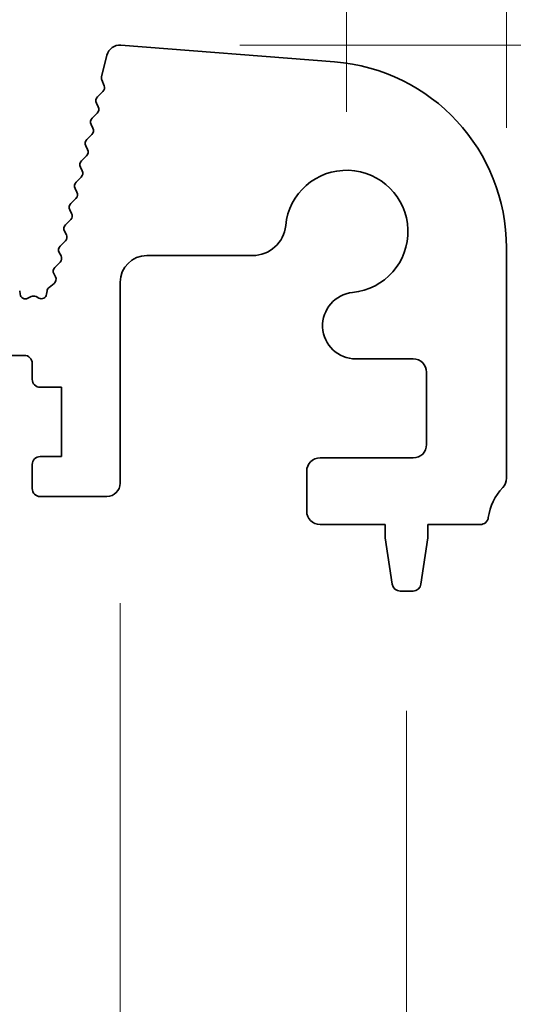
# Model space of a CAD drawing. Units: millimetres. Extents: x 0 to 6772, y 0 to 1124.
# Drawn here: x 3470 to 3489, y 464 to 501 of the extents above; entities that cross this region are included whole.
import ezdxf

# ---------------------------------------------------------------- set-up
doc = ezdxf.new("R2010")
doc.units = ezdxf.units.MM
doc.layers.add('Dimension (ISO)', color=7, linetype='Continuous', lineweight=18)
doc.layers.add('Visible (ISO)', color=7, linetype='Continuous', lineweight=35)
doc.styles.add('Note Text (TK)', font='txt')
doc.dimstyles.new('Default - Method 1b (TK)', dxfattribs={"dimscale": 3, "dimtxt": 2.5, "dimasz": 2.5, "dimexe": 1, "dimexo": 1.5, "dimgap": 1, "dimtad": 1, "dimtoh": 1, "dimrnd": 1e-08, "dimdsep": 46, "dimtxsty": 'Note Text (TK)', "dimcen": 0.09, "dimdle": 5, "dimclrd": 100, "dimclre": 100, "dimclrt": 7, "dimadec": 1, "dimazin": 1, "dimtfac": 1, "dimtmove": 0, "dimatfit": 3, "dimfxl": 0, "dimtolj": 1, "dimlwd": -1, "dimlwe": -1, "dimarcsym": 0})

# ---------------------------------------------------------------- blocks, each defined once
blk = doc.blocks.new('*D90')
at = {"layer": 'Defpoints', "color": 0, "transparency": 16777216}
for p in [(3482.5, 508.428), (3264.5, 493.428), (3482.5, 493.428)]:
    blk.add_point(p, dxfattribs=at)
at = {"layer": 'Dimension (ISO)', "color": 100, "transparency": 16777216}
for p, q in [((3264.5, 497.928), (3264.5, 511.428)), ((3482.5, 497.928), (3482.5, 511.428)), ((3272, 508.428), (3475, 508.428))]:
    blk.add_line(p, q, dxfattribs=at)
for points in [[(3272, 509.678), (3272, 507.178), (3264.5, 508.428)], [(3475, 509.678), (3475, 507.178), (3482.5, 508.428)]]:
    blk.add_solid(points, dxfattribs=at)
at = {"layer": 'Dimension (ISO)', "color": 7, "transparency": 16777216, "insert": (3365.851, 515.178), "char_height": 7.5, "attachment_point": 4, "style": 'Note Text (TK)'}
blk.add_mtext('\\A1;218', dxfattribs=at)
blk = doc.blocks.new('*D91')
at = {"layer": 'Defpoints', "color": 0, "transparency": 16777216}
for p in [(3488.5, 528.818), (3258.5, 492.818), (3488.5, 492.818)]:
    blk.add_point(p, dxfattribs=at)
at = {"layer": 'Dimension (ISO)', "color": 100, "transparency": 16777216}
for p, q in [((3258.5, 497.318), (3258.5, 531.818)), ((3488.5, 497.318), (3488.5, 531.818)), ((3266, 528.818), (3481, 528.818))]:
    blk.add_line(p, q, dxfattribs=at)
for points in [[(3266, 530.068), (3266, 527.568), (3258.5, 528.818)], [(3481, 530.068), (3481, 527.568), (3488.5, 528.818)]]:
    blk.add_solid(points, dxfattribs=at)
at = {"layer": 'Dimension (ISO)', "color": 7, "transparency": 16777216, "insert": (3365.787, 535.568), "char_height": 7.5, "attachment_point": 4, "style": 'Note Text (TK)'}
blk.add_mtext('\\A1;230', dxfattribs=at)
blk = doc.blocks.new('_DotSmall')
at = {"color": 0, "linetype": 'ByBlock', "const_width": 0.5}
blk.add_lwpolyline([(-0.0625, 0, 1), (0.0625, 0, 1)], format="xyb", close=True, dxfattribs=at)
blk = doc.blocks.new('*D92')
at = {"layer": 'Defpoints', "color": 0, "transparency": 16777216}
for p in [(3473.99, 500.427), (3521.55, 500.427), (3487.52, 482.428)]:
    blk.add_point(p, dxfattribs=at)
at = {"layer": 'Dimension (ISO)', "color": 100, "transparency": 16777216}
for p, q in [((3521.55, 507.927), (3521.55, 515.427)), ((3478.49, 500.427), (3524.55, 500.427)), ((3521.55, 500.427), (3521.55, 492.927)), ((3521.55, 482.428), (3521.55, 492.927)), ((3492.02, 482.428), (3524.55, 482.428))]:
    blk.add_line(p, q, dxfattribs=at)
blk.add_solid([(3520.3, 507.927), (3522.8, 507.927), (3521.55, 500.427)], dxfattribs=at)
at = {"layer": 'Dimension (ISO)', "color": 100, "transparency": 16777216, "xscale": 7.5, "yscale": 7.5, "zscale": 7.5, "rotation": 270}
blk.add_blockref('_DotSmall', (3521.55, 482.428), dxfattribs=at)
at = {"layer": 'Dimension (ISO)', "color": 7, "transparency": 16777216, "insert": (3514.8, 486.804), "char_height": 7.5, "attachment_point": 4, "rotation": 90, "style": 'Note Text (TK)'}
blk.add_mtext('\\A1;18', dxfattribs=at)
blk = doc.blocks.new('*D93')
at = {"layer": 'Defpoints', "color": 0, "transparency": 16777216}
for p in [(3487.52, 482.428), (3484.992, 479.928), (3521.55, 479.928)]:
    blk.add_point(p, dxfattribs=at)
at = {"layer": 'Dimension (ISO)', "color": 100, "transparency": 16777216}
for p, q in [((3521.55, 482.428), (3521.55, 489.928)), ((3492.02, 482.428), (3524.55, 482.428)), ((3521.55, 482.428), (3521.55, 479.928)), ((3489.492, 479.928), (3524.55, 479.928)), ((3521.55, 472.428), (3521.55, 446.911))]:
    blk.add_line(p, q, dxfattribs=at)
blk.add_solid([(3520.3, 472.428), (3522.8, 472.428), (3521.55, 479.928)], dxfattribs=at)
at = {"layer": 'Dimension (ISO)', "color": 100, "transparency": 16777216, "xscale": 7.5, "yscale": 7.5, "zscale": 7.5, "rotation": 270}
blk.add_blockref('_DotSmall', (3521.55, 482.428), dxfattribs=at)
at = {"layer": 'Dimension (ISO)', "color": 7, "transparency": 16777216, "insert": (3514.8, 449.911), "char_height": 7.5, "attachment_point": 4, "rotation": 90, "style": 'Note Text (TK)'}
blk.add_mtext('\\A1;2.5', dxfattribs=at)
blk = doc.blocks.new('*D94')
at = {"layer": 'Defpoints', "color": 0, "transparency": 16777216}
for p in [(3473.99, 500.427), (3541.75, 500.427), (3484.992, 479.928)]:
    blk.add_point(p, dxfattribs=at)
at = {"layer": 'Dimension (ISO)', "color": 100, "transparency": 16777216}
for p, q in [((3541.75, 507.927), (3541.75, 515.427)), ((3478.49, 500.427), (3544.75, 500.427)), ((3541.75, 479.928), (3541.75, 500.427)), ((3489.492, 479.928), (3544.75, 479.928)), ((3541.75, 472.428), (3541.75, 464.928))]:
    blk.add_line(p, q, dxfattribs=at)
for points in [[(3540.5, 507.927), (3543, 507.927), (3541.75, 500.427)], [(3540.5, 472.428), (3543, 472.428), (3541.75, 479.928)]]:
    blk.add_solid(points, dxfattribs=at)
at = {"layer": 'Dimension (ISO)', "color": 7, "transparency": 16777216, "insert": (3535, 481.442), "char_height": 7.5, "attachment_point": 4, "rotation": 90, "style": 'Note Text (TK)'}
blk.add_mtext('\\A1;20.5', dxfattribs=at)
blk = doc.blocks.new('*D98')
at = {"layer": 'Defpoints', "color": 0, "transparency": 16777216}
for p in [(3464.2, 483.978), (3474, 483.978), (3474, 409.996)]:
    blk.add_point(p, dxfattribs=at)
at = {"layer": 'Dimension (ISO)', "color": 100, "transparency": 16777216}
for p, q in [((3464.2, 479.478), (3464.2, 406.996)), ((3474, 479.478), (3474, 406.996)), ((3456.7, 409.996), (3449.2, 409.996)), ((3464.2, 409.996), (3474, 409.996)), ((3481.5, 409.996), (3508.623, 409.996))]:
    blk.add_line(p, q, dxfattribs=at)
for points in [[(3456.7, 411.246), (3456.7, 408.746), (3464.2, 409.996)], [(3481.5, 411.246), (3481.5, 408.746), (3474, 409.996)]]:
    blk.add_solid(points, dxfattribs=at)
at = {"layer": 'Dimension (ISO)', "color": 7, "transparency": 16777216, "insert": (3493.606, 416.746), "char_height": 7.5, "attachment_point": 4, "style": 'Note Text (TK)'}
blk.add_mtext('\\A1;9.8', dxfattribs=at)
blk = doc.blocks.new('*D100')
at = {"layer": 'Defpoints', "color": 0, "transparency": 16777216}
for p in [(3262.25, 479.928), (3484.75, 479.928), (3484.75, 367.953)]:
    blk.add_point(p, dxfattribs=at)
at = {"layer": 'Dimension (ISO)', "color": 100, "transparency": 16777216}
for p, q in [((3262.25, 475.428), (3262.25, 364.953)), ((3484.75, 475.428), (3484.75, 364.953)), ((3269.75, 367.953), (3477.25, 367.953))]:
    blk.add_line(p, q, dxfattribs=at)
for points in [[(3269.75, 369.203), (3269.75, 366.703), (3262.25, 367.953)], [(3477.25, 369.203), (3477.25, 366.703), (3484.75, 367.953)]]:
    blk.add_solid(points, dxfattribs=at)
at = {"layer": 'Dimension (ISO)', "color": 7, "transparency": 16777216, "insert": (3362.037, 374.703), "char_height": 7.5, "attachment_point": 4, "style": 'Note Text (TK)'}
blk.add_mtext('\\A1;222.5', dxfattribs=at)

msp = doc.modelspace()

# ---------------------------------------------------------------- linework, layer by layer
at = {"layer": 'Visible (ISO)'}
for p, q in [((3482.0471, 499.7969), (3474.0288, 500.4255)), ((3473.5045, 500.048), (3473.3032, 499.2404)), ((3473.3112, 499.1186), (3473.3968, 498.9018)), ((3473.3505, 498.6853), (3473.1428, 498.4822)), ((3473.1054, 498.2464), (3473.1768, 498.11)), ((3473.1395, 497.8742), (3472.9431, 497.6822)), ((3472.9057, 497.4464), (3472.9771, 497.31)), ((3472.9398, 497.0742), (3472.7434, 496.8822)), ((3472.706, 496.6464), (3472.7775, 496.51)), ((3472.7401, 496.2742), (3472.5437, 496.0822)), ((3472.5063, 495.8464), (3472.5778, 495.71)), ((3472.5404, 495.4742), (3472.344, 495.2822)), ((3472.3066, 495.0464), (3472.3781, 494.91)), ((3472.3407, 494.6742), (3472.1443, 494.4822)), ((3472.1069, 494.2464), (3472.1784, 494.11)), ((3472.141, 493.8742), (3471.9446, 493.6822)), ((3471.9072, 493.4464), (3471.9787, 493.31)), ((3471.9413, 493.0742), (3471.7449, 492.8822)), ((3488.5, 484.1631), (3488.5, 492.8184)), ((3471.7075, 492.6464), (3471.779, 492.51)), ((3475, 492.5256), (3478.967, 492.5256)), ((3471.7416, 492.2742), (3471.5452, 492.0822)), ((3471.5078, 491.8464), (3471.5708, 491.7261)), ((3471.5165, 491.4756), (3471.3289, 491.3295)), ((3474, 483.9782), (3474, 491.5256)), ((3470.2424, 491.0758), (3470.228, 491.1958)), ((3470.6574, 490.9849), (3470.5312, 490.921)), ((3470.9464, 490.9274), (3470.8414, 490.9831)), ((3471.2534, 491.1968), (3471.2385, 491.079)), ((3467.6, 488.7782), (3470.4, 488.7782)), ((3470.7, 488.4782), (3470.7, 487.8782)), ((3482.8474, 488.6452), (3485, 488.6452)), ((3485.5, 488.1452), (3485.5, 485.4282)), ((3471, 487.5782), (3471.8, 487.5782)), ((3471.8, 487.5782), (3471.8, 484.9782)), ((3470.7, 484.6782), (3470.7, 483.7782)), ((3471.8, 484.9782), (3471, 484.9782)), ((3485, 484.9282), (3481.5, 484.9282)), ((3481, 484.4282), (3481, 482.9282)), ((3471, 483.4782), (3473.5, 483.4782)), ((3481.5, 482.4282), (3483.95, 482.4282)), ((3483.95, 482.4282), (3483.95, 481.9282)), ((3485.55, 481.9282), (3485.55, 482.4282)), ((3485.55, 482.4282), (3487.5196, 482.4282)), ((3483.95, 481.9282), (3484.2117, 480.1837)), ((3485.2883, 480.1837), (3485.55, 481.9282)), ((3484.5084, 479.9282), (3484.9916, 479.9282))]:
    msp.add_line(p, q, dxfattribs=at)
for centre, radius, start, end in [((3473.9897, 499.9271), 0.5, 85.51759, 166), ((3481.5, 492.8184), 7, 0, 85.51759), ((3473.4972, 499.192), 0.2, 166, 201.53426), ((3473.2107, 498.8283), 0.2, 314.35884, 21.53426), ((3473.2826, 498.3392), 0.2, 134.35884, 207.6272), ((3472.9997, 498.0172), 0.2, 314.35884, 27.6272), ((3473.0829, 497.5392), 0.2, 134.35884, 207.6272), ((3472.8, 497.2172), 0.2, 314.35884, 27.6272), ((3472.8832, 496.7392), 0.2, 134.35884, 207.6272), ((3472.6003, 496.4172), 0.2, 314.35884, 27.6272), ((3472.6835, 495.9392), 0.2, 134.35884, 207.6272), ((3472.4006, 495.6172), 0.2, 314.35884, 27.6272), ((3482.5, 493.4282), 2.3, 275.61659, 174.38341), ((3472.4838, 495.1392), 0.2, 134.35884, 207.6272), ((3472.2009, 494.8172), 0.2, 314.35884, 27.6272), ((3472.2841, 494.3392), 0.2, 134.35884, 207.6272), ((3472.0012, 494.0172), 0.2, 314.35884, 27.6272), ((3472.0844, 493.5392), 0.2, 134.35884, 207.6272), ((3478.967, 493.7756), 1.25, 270, 354.38341), ((3471.8015, 493.2172), 0.2, 314.35884, 27.6272), ((3471.8847, 492.7392), 0.2, 134.35884, 207.6272), ((3471.6018, 492.4172), 0.2, 314.35884, 27.6272), ((3475, 491.5256), 1, 90, 180), ((3471.685, 491.9392), 0.2, 134.35884, 207.6272), ((3471.3936, 491.6334), 0.2, 307.91106, 27.6272), ((3471.4518, 491.1718), 0.2, 127.91106, 172.79796), ((3470.4409, 491.0995), 0.2, 186.80183, 296.82342), ((3470.7477, 490.8064), 0.2, 62.06162, 116.82342), ((3471.0401, 491.1041), 0.2, 242.06162, 352.79796), ((3482.8474, 489.8952), 1.25, 95.61659, 270), ((3470.4, 488.4782), 0.3, 0, 90), ((3485, 488.1452), 0.5, 0, 90), ((3471, 487.8782), 0.3, 180, 270), ((3485, 485.4282), 0.5, 270, 0), ((3471, 484.6782), 0.3, 90, 180), ((3481.5, 484.4282), 0.5, 90, 180), ((3473.5, 483.9782), 0.5, 270, 0), ((3488, 484.1631), 0.5, 316.05448, 0), ((3471, 483.7782), 0.3, 180, 270), ((3489.8, 482.4282), 2, 136.05448, 172.50528), ((3481.5, 482.9282), 0.5, 180, 270), ((3487.5196, 482.7282), 0.3, 270, 352.50528), ((3484.5084, 480.2282), 0.3, 188.53077, 270), ((3484.9916, 480.2282), 0.3, 270, 351.46923)]:
    msp.add_arc(centre, radius, start, end, dxfattribs=at)

# ---------------------------------------------------------------- dimensions: what is measured, and where the dimension line sits
at = {"layer": 'Dimension (ISO)', "color": 100, "true_color": 0x00ff3f}
for base, p1, p2, angle, override, picture, middle in [((3488.5, 528.8184), (3258.5, 492.8184), (3488.5, 492.8184), 180, {"dimtoh": 0, "dimdec": 2, "dimtp": 0, "dimtm": 0, "dimtdec": 2, "dimtofl": 0, "dimatfit": 1}, '*D91', (3373.5, 528.8184)), ((3482.5, 508.4282), (3264.5, 493.4282), (3482.5, 493.4282), 180, {"dimtoh": 0, "dimdec": 2, "dimtp": 0, "dimtm": 0, "dimtdec": 2, "dimtofl": 0, "dimatfit": 1}, '*D90', (3373.5, 508.4282)), ((3521.55, 500.4271), (3487.5196, 482.4282), (3473.9897, 500.4271), 270, {"dimtoh": 0, "dimblk1": 'DotSmall', "dimsah": 1, "dimdle": 0, "dimatfit": 1}, '*D92', (3521.55, 491.4276)), ((3541.75, 500.4271), (3484.9916, 479.9282), (3473.9897, 500.4271), 90, {"dimtoh": 0, "dimdec": 2, "dimtp": 0, "dimtm": 0, "dimtdec": 2, "dimtofl": 1, "dimatfit": 1}, '*D94', (3541.75, 490.1776)), ((3521.55, 479.9282), (3487.5196, 482.4282), (3484.9916, 479.9282), 270, {"dimtoh": 0, "dimdec": 2, "dimblk1": 'DotSmall', "dimsah": 1, "dimdle": 0, "dimtp": 0, "dimtm": 0, "dimtdec": 2, "dimtofl": 1, "dimatfit": 1}, '*D93', (3521.55, 455.9197)), ((3474, 409.9961), (3464.2, 483.9782), (3474, 483.9782), 180, {"dimtoh": 0, "dimdec": 2, "dimtp": 0, "dimtm": 0, "dimtdec": 2, "dimtofl": 1, "dimatfit": 1}, '*D98', (3499.6144, 409.9961)), ((3484.75, 367.9525), (3262.25, 479.9282), (3484.75, 479.9282), 180, {"dimtoh": 0, "dimdec": 2, "dimtp": 0, "dimtm": 0, "dimtdec": 2, "dimtofl": 0, "dimatfit": 1}, '*D100', (3373.5, 367.9525))]:
    dim = msp.add_linear_dim(base=base, p1=p1, p2=p2, angle=angle, dimstyle='Default - Method 1b (TK)', override=override, dxfattribs=at)
    dim.commit()
    dim.dimension.update_dxf_attribs({"geometry": picture, "text_midpoint": middle, "dimtype": 160})

doc.saveas('drawing.dxf')
